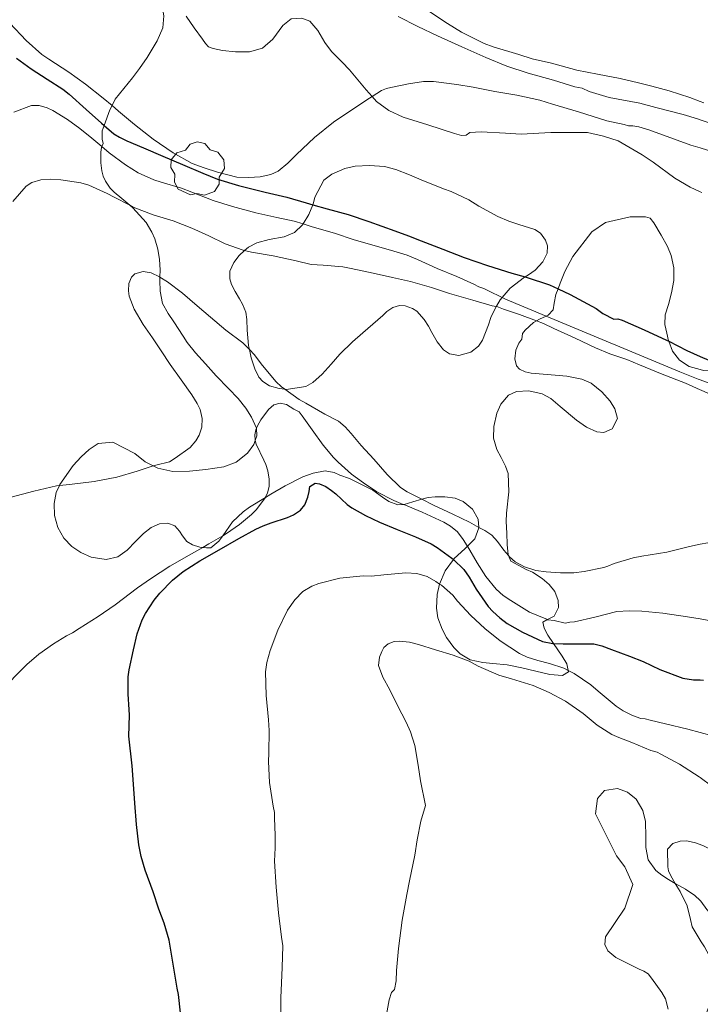
# Model space of a CAD drawing. Units: inches. Extents: x 454998 to 456003, y 4601999 to 4602501.
# Drawn here: x 455856 to 455906, y 4602146 to 4602219 of the extents above; entities that cross this region are included whole.
import ezdxf

# ---------------------------------------------------------------- set-up
doc = ezdxf.new("R2010")
doc.units = ezdxf.units.IN
doc.header["$MEASUREMENT"] = 0
for name, color, linetype, lineweight in [('ARBRE', 7, 'Continuous', 0), ('BOSC', 7, 'Continuous', 0), ('CORBA DE NIVELL', 7, 'Continuous', 0), ('CORBA MESTRA', 7, 'Continuous', 0)]:
    doc.layers.add(name, color=color, linetype=linetype, lineweight=lineweight)
doc.linetypes.add('bosc', pattern='A,-2.235,[9,dgnlstyle-mataro.shx,S=0.035752,R=0,X=0,Y=0],-2.235', length=4.47)

# ---------------------------------------------------------------- blocks, each defined once
blk = doc.blocks.new('ARBRE')
at = {"color": 0, "linetype": 'ByBlock', "lineweight": -2, "flags": 128}
blk.add_lwpolyline([(-0.507, -1.872), (-1.415, -1.448), (-1.697, -0.94), (-1.675, -0.342), (-1.951, 0.138), (-1.943, 0.686), (-1.511, 1.208), (-0.871, 1.406), (-0.543, 1.846), (-0.027, 2.012), (0.541, 1.882), (0.933, 1.428), (1.495, 1.262), (1.921, 0.694), (1.969, 0.068), (1.593, -0.562), (1.593, -1.098), (1.229, -1.618), (0.505, -1.886), (-0.049, -1.762), (-0.507, -1.872)], dxfattribs=at)

msp = doc.modelspace()

# ---------------------------------------------------------------- linework, layer by layer
at = {"layer": 'BOSC', "color": 3, "linetype": 'bosc', "lineweight": 20}
for points in [[(455865.378, 4602222.772, 170.087), (455866.096, 4602221.367, 169.967), (455866.341, 4602220.751, 169.975), (455866.619, 4602219.822, 169.975), (455866.789, 4602218.839, 169.975), (455866.728, 4602217.954, 169.959), (455866.311, 4602217.011, 169.871), (455865.567, 4602215.787, 169.495), (455865.02, 4602214.991, 169.287), (455864.499, 4602214.293, 169.151), (455863.238, 4602212.734, 168.935), (455862.998, 4602212.268, 168.93)], [(455882.043, 4602212.932, 168.191), (455881.616, 4602213.414, 168.191), (455880.391, 4602214.896, 168.191), (455879.846, 4602215.44, 168.191), (455879.071, 4602216.239, 168.191), (455878.583, 4602216.891, 168.191), (455878.071, 4602217.778, 168.191), (455877.486, 4602218.456, 168.191), (455876.906, 4602218.676, 168.191), (455876.122, 4602218.611, 168.191), (455875.516, 4602218.141, 168.191), (455874.781, 4602217.125, 168.191), (455874.014, 4602216.47, 168.191), (455873.058, 4602216.205, 168.191), (455872.04, 4602216.208, 168.191), (455871.092, 4602216.298, 168.191), (455870.403, 4602216.436, 168.191), (455870.062, 4602216.563, 168.191), (455869.847, 4602216.808, 168.191), (455869.612, 4602217.134, 168.191), (455869.014, 4602217.962, 168.191), (455868.418, 4602218.819, 168.191)], [(455906.079, 4602205.944, 167.712), (455905.33, 4602206.293, 167.775), (455904.208, 4602206.956, 167.919), (455902.622, 4602208.119, 168.135), (455901.822, 4602208.673, 168.143), (455900.073, 4602209.687, 168.143), (455899.001, 4602210.038, 168.143), (455897.815, 4602210.286, 168.143), (455895.125, 4602210.304, 168.143), (455892.961, 4602210.181, 168.143), (455891.813, 4602210.248, 168.159), (455890.041, 4602210.343, 168.199), (455889.201, 4602210.292, 168.207), (455888.937, 4602210.094, 168.191), (455888.598, 4602210.073, 168.191), (455888.08, 4602210.218, 168.191), (455886.135, 4602210.868, 168.191), (455884.316, 4602211.425, 168.191), (455883.262, 4602211.907, 168.191), (455882.358, 4602212.577, 168.191), (455882.043, 4602212.932, 168.191)], [(455862.998, 4602212.268, 168.93), (455862.837, 4602211.957, 168.927), (455862.423, 4602210.804, 168.921)], [(455862.423, 4602210.804, 168.921), (455862.281, 4602210.408, 168.919), (455862.263, 4602209.815, 168.919), (455862.34, 4602209.49, 168.919), (455862.255, 4602209.261, 168.926)], [(455862.255, 4602209.261, 168.926), (455862.235, 4602209.208, 168.927), (455862.166, 4602208.863, 168.927), (455862.168, 4602208.412, 168.911), (455862.181, 4602208.068, 168.871), (455862.255, 4602207.492, 168.759), (455862.35, 4602207.103, 168.671), (455862.513, 4602206.726, 168.583), (455862.858, 4602206.224, 168.495), (455863.163, 4602205.919, 168.487), (455863.714, 4602205.461, 168.503), (455864.289, 4602204.975, 168.526)], [(455877.701, 4602204.997, 166.079), (455877.727, 4602205.062, 166.079), (455877.847, 4602205.575, 166.079), (455878.504, 4602206.804, 166.079), (455879.095, 4602207.238, 166.079), (455880.054, 4602207.671, 166.079), (455880.808, 4602207.839, 166.079), (455881.851, 4602207.887, 166.095), (455882.957, 4602207.796, 166.095), (455883.776, 4602207.594, 166.095), (455884.789, 4602207.199, 166.127), (455885.628, 4602206.834, 166.231), (455887.269, 4602206.183, 166.423), (455887.844, 4602205.971, 166.399), (455889.121, 4602205.359, 166.287), (455889.857, 4602204.916, 166.255), (455891.255, 4602204.143, 166.239), (455892.049, 4602203.807, 166.295), (455892.788, 4602203.569, 166.431), (455893.96, 4602203.202, 166.663), (455894.364, 4602202.918, 166.687), (455894.753, 4602202.421, 166.679), (455894.892, 4602202.003, 166.671), (455894.867, 4602201.471, 166.671), (455894.54, 4602200.821, 166.671), (455893.981, 4602200.221, 166.671), (455893.508, 4602199.873, 166.671), (455893.256, 4602199.727, 166.671)], [(455906.189, 4602205.893, 167.703), (455906.079, 4602205.944, 167.712)], [(455864.289, 4602204.975, 168.526), (455864.526, 4602204.775, 168.535), (455865.496, 4602203.719, 168.543), (455865.919, 4602203.002, 168.511), (455866.128, 4602202.513, 168.455), (455866.348, 4602201.763, 168.335), (455866.473, 4602201.003, 168.207), (455866.512, 4602200.232, 168.119), (455866.506, 4602199.712, 168.103)], [(455876.995, 4602203.601, 166.013), (455877.419, 4602204.284, 166.071), (455877.701, 4602204.997, 166.079)], [(455895.659, 4602198.852, 166.807), (455895.81, 4602199.263, 166.927), (455896.156, 4602200.118, 167.071), (455896.732, 4602201.217, 167.247), (455898.143, 4602203.03, 167.551), (455899.13, 4602203.72, 167.551), (455900.948, 4602204.123, 167.535), (455902.077, 4602204.119, 167.535), (455902.405, 4602204.031, 167.535), (455902.666, 4602203.674, 167.543), (455903.222, 4602202.775, 167.607), (455903.665, 4602201.96, 167.807), (455903.938, 4602201.295, 167.999), (455904.144, 4602200.379, 168.239), (455904.131, 4602199.457, 168.455), (455903.977, 4602198.556, 168.615), (455903.738, 4602197.706, 168.591), (455903.515, 4602196.94, 168.415), (455903.481, 4602196.246, 168.207), (455903.624, 4602195.599, 168.095), (455903.747, 4602195.051, 168.079), (455903.762, 4602195.011, 168.078)], [(455872.709, 4602201.66, 165.516), (455872.981, 4602201.907, 165.551), (455873.6, 4602202.227, 165.599), (455874.507, 4602202.464, 165.639), (455875.602, 4602202.662, 165.719), (455876.372, 4602202.977, 165.863), (455876.955, 4602203.536, 166.007), (455876.995, 4602203.601, 166.013)], [(455873.054, 4602194.408, 164.57), (455872.99, 4602194.707, 164.575), (455872.884, 4602195.818, 164.551), (455872.858, 4602196.616, 164.559), (455872.787, 4602197.139, 164.559), (455872.551, 4602197.723, 164.567), (455872.323, 4602198.118, 164.607), (455872.019, 4602198.645, 164.767), (455871.758, 4602199.177, 164.967), (455871.63, 4602199.575, 165.103), (455871.631, 4602200.148, 165.255), (455871.926, 4602200.79, 165.383), (455872.308, 4602201.296, 165.463), (455872.709, 4602201.66, 165.516)], [(455866.506, 4602199.712, 168.103), (455866.504, 4602199.461, 168.095), (455866.519, 4602198.684, 168.087), (455866.702, 4602197.774, 168.087), (455867.102, 4602197.034, 168.087), (455867.535, 4602196.444, 168.095), (455868.218, 4602195.388, 168.103), (455868.511, 4602194.929, 168.095), (455869.109, 4602194.165, 168.071), (455869.835, 4602193.356, 167.999), (455870.633, 4602192.486, 167.903), (455871.52, 4602191.557, 167.751), (455872.224, 4602190.818, 167.567), (455872.792, 4602190.121, 167.471), (455873.223, 4602189.455, 167.495), (455873.572, 4602188.659, 167.575), (455873.573, 4602188.64, 167.578)], [(455893.256, 4602199.727, 166.671), (455893.203, 4602199.697, 166.671), (455892.151, 4602198.896, 167.215)], [(455891.577, 4602198.218, 167.151), (455891.431, 4602198.046, 167.135), (455891.143, 4602197.585, 167.055), (455891.131, 4602197.559, 167.05)], [(455892.151, 4602198.896, 167.215), (455891.577, 4602198.218, 167.151)], [(455894.801, 4602196.855, 165.641), (455894.929, 4602196.916, 165.719), (455895.295, 4602197.321, 166.071), (455895.388, 4602197.8, 166.399), (455895.508, 4602198.442, 166.687), (455895.659, 4602198.852, 166.807)], [(455891.131, 4602197.559, 167.05), (455890.742, 4602196.743, 166.871), (455890.562, 4602196.224, 166.743), (455890.124, 4602195.093, 166.551), (455889.825, 4602194.653, 166.519), (455889.278, 4602194.208, 166.495), (455888.403, 4602193.979, 166.495), (455887.715, 4602194.099, 166.447), (455887.264, 4602194.384, 166.375), (455886.802, 4602194.976, 166.263), (455886.425, 4602195.646, 166.127), (455886.168, 4602196.107, 166.007), (455885.866, 4602196.598, 165.807), (455885.327, 4602197.21, 165.599), (455885, 4602197.409, 165.567), (455884.465, 4602197.6, 165.559), (455884.054, 4602197.639, 165.559), (455883.551, 4602197.487, 165.519), (455883.131, 4602197.19, 165.455), (455882.822, 4602196.91, 165.367), (455881.376, 4602195.622, 165.247), (455880.605, 4602194.974, 165.247), (455879.68, 4602194.079, 165.263), (455879.04, 4602193.331, 165.223), (455878.382, 4602192.6, 165.063), (455877.702, 4602191.986, 164.751), (455877.178, 4602191.693, 164.511), (455875.753, 4602191.489, 164.095), (455875.663, 4602191.499, 164.087)], [(455894.076, 4602196.502, 165.238), (455894.312, 4602196.624, 165.343), (455894.801, 4602196.855, 165.641)], [(455892.779, 4602194.88, 165.079), (455893.006, 4602195.159, 165.103), (455893.046, 4602195.57, 165.063), (455893.253, 4602195.819, 165.063), (455893.864, 4602196.393, 165.143), (455894.076, 4602196.502, 165.238)], [(455892.027, 4602179.323, 163.995), (455892.007, 4602179.368, 163.999), (455891.934, 4602180.12, 164.023), (455891.898, 4602180.949, 164.007), (455891.871, 4602181.811, 164.007), (455891.878, 4602182.425, 164.007), (455892.049, 4602183.983, 164.007), (455892.009, 4602185.318, 164.023), (455891.822, 4602185.866, 164.063), (455891.5, 4602186.502, 164.135), (455891.174, 4602187.099, 164.103), (455890.938, 4602187.924, 163.951), (455890.966, 4602188.771, 163.895), (455891.187, 4602189.749, 163.967), (455891.466, 4602190.418, 164.111), (455892.033, 4602191.068, 164.327), (455892.612, 4602191.329, 164.455), (455893.53, 4602191.388, 164.575), (455894.5, 4602191.163, 164.647), (455895.126, 4602190.831, 164.687), (455895.814, 4602190.231, 164.703), (455897.014, 4602189.224, 164.775), (455897.754, 4602188.727, 164.999), (455898.494, 4602188.388, 165.207), (455899.018, 4602188.33, 165.295), (455899.625, 4602188.606, 165.263), (455900.006, 4602189.353, 165.167), (455899.831, 4602190.074, 165.159), (455899.486, 4602190.623, 165.199), (455898.863, 4602191.317, 165.271), (455898.095, 4602191.945, 165.295), (455897.396, 4602192.243, 165.287), (455896.293, 4602192.457, 165.287), (455895.44, 4602192.527, 165.279), (455893.689, 4602192.68, 165.207), (455893.261, 4602192.766, 165.167), (455892.844, 4602192.959, 165.087), (455892.627, 4602193.222, 165.007), (455892.489, 4602193.734, 164.959), (455892.57, 4602194.362, 164.999), (455892.779, 4602194.88, 165.079)], [(455903.762, 4602195.011, 168.078), (455904.037, 4602194.276, 168.047), (455904.549, 4602193.63, 168.007), (455905.264, 4602193.174, 168.007), (455906.079, 4602192.938, 168.106)], [(455875.663, 4602191.499, 164.087), (455875.248, 4602191.548, 164.047), (455874.526, 4602191.759, 164.071), (455874.049, 4602192.057, 164.127), (455873.757, 4602192.387, 164.223), (455873.449, 4602192.985, 164.407), (455873.185, 4602193.794, 164.559), (455873.054, 4602194.408, 164.57)], [(455906.079, 4602192.938, 168.106), (455906.319, 4602192.868, 168.135), (455907.651, 4602192.815, 168.511), (455908.56, 4602192.854, 168.746)], [(455873.573, 4602188.64, 167.578), (455873.603, 4602188.077, 167.655), (455873.48, 4602187.746, 167.693)], [(455866.017, 4602185.881, 168.687), (455865.415, 4602186.195, 168.775), (455864.677, 4602186.785, 168.895), (455863.053, 4602187.63, 168.975), (455861.981, 4602187.519, 168.943), (455861.311, 4602187.095, 168.895), (455860.727, 4602186.555, 168.839), (455860.159, 4602185.922, 168.815), (455859.175, 4602184.523, 168.783), (455859.139, 4602184.443, 168.781)], [(455873.48, 4602187.746, 167.693), (455873.372, 4602187.454, 167.727), (455872.922, 4602186.825, 167.791), (455872.081, 4602186.154, 167.839), (455871.19, 4602185.825, 167.919), (455869.862, 4602185.612, 168.135), (455868.675, 4602185.509, 168.327), (455867.44, 4602185.488, 168.495), (455866.34, 4602185.713, 168.639), (455866.017, 4602185.881, 168.687)], [(455874.239, 4602183.583, 167.425), (455874.629, 4602183.82, 167.415), (455875.683, 4602184.428, 167.351), (455876.981, 4602185.075, 167.167), (455877.721, 4602185.346, 166.991), (455878.599, 4602185.52, 166.759), (455879.254, 4602185.409, 166.615), (455879.682, 4602185.212, 166.575), (455880.378, 4602184.967, 166.543), (455882.085, 4602184.106, 166.543), (455882.793, 4602183.6, 166.551), (455883.279, 4602183.271, 166.543), (455883.916, 4602183.047, 166.479), (455884.33, 4602183.068, 166.395)], [(455859.139, 4602184.443, 168.781), (455858.916, 4602183.948, 168.767), (455858.75, 4602183.132, 168.743), (455858.792, 4602182.26, 168.751), (455859.024, 4602181.378, 168.791), (455859.469, 4602180.591, 168.823), (455860.05, 4602179.984, 168.847), (455860.707, 4602179.55, 168.847), (455861.465, 4602179.212, 168.863), (455862.562, 4602179.042, 168.807), (455863.41, 4602179.236, 168.727), (455864.102, 4602179.718, 168.671), (455864.716, 4602180.35, 168.671), (455865.29, 4602180.94, 168.623), (455865.865, 4602181.383, 168.503), (455866.477, 4602181.653, 168.367), (455867.073, 4602181.692, 168.295), (455867.59, 4602181.501, 168.303), (455867.944, 4602181.096, 168.327), (455868.157, 4602180.757, 168.327), (455868.465, 4602180.353, 168.327), (455868.9, 4602180.096, 168.327), (455869.439, 4602179.945, 168.327), (455869.65, 4602179.919, 168.327)], [(455871.102, 4602180.771, 167.532), (455871.816, 4602181.78, 167.503), (455872.607, 4602182.523, 167.471), (455873.07, 4602182.873, 167.455), (455874.239, 4602183.583, 167.425)], [(455884.33, 4602183.068, 166.395), (455884.391, 4602183.072, 166.383), (455885.021, 4602183.261, 166.199), (455885.689, 4602183.443, 165.966)], [(455885.689, 4602183.443, 165.966), (455886.146, 4602183.568, 165.807), (455886.655, 4602183.631, 165.687), (455887.368, 4602183.627, 165.607), (455888.124, 4602183.518, 165.583), (455888.715, 4602183.278, 165.583), (455889.398, 4602182.72, 165.583), (455889.801, 4602181.974, 165.575), (455889.866, 4602181.385, 165.531)], [(455889.866, 4602181.385, 165.531), (455889.871, 4602181.34, 165.527), (455889.564, 4602180.544, 165.407), (455889.02, 4602179.999, 165.282)], [(455869.65, 4602179.919, 168.327), (455869.927, 4602179.885, 168.327), (455870.238, 4602179.889, 168.327), (455870.819, 4602180.372, 167.543)], [(455870.819, 4602180.372, 167.543), (455871.102, 4602180.771, 167.532)], [(455889.02, 4602179.999, 165.282), (455888.868, 4602179.846, 165.247), (455888.038, 4602179.09, 164.999), (455887.994, 4602179.029, 164.984)], [(455887.994, 4602179.029, 164.984), (455887.393, 4602178.192, 164.775), (455886.991, 4602177.23, 164.649)], [(455894.878, 4602174.63, 163.748), (455895.387, 4602174.89, 163.887), (455895.687, 4602175.507, 163.975), (455895.673, 4602176.043, 163.999), (455895.416, 4602176.68, 164.007), (455895.005, 4602177.2, 163.991), (455894.509, 4602177.644, 163.959), (455893.793, 4602178.099, 163.943), (455893.326, 4602178.3, 163.943), (455892.21, 4602178.921, 163.959), (455892.027, 4602179.323, 163.995)], [(455886.991, 4602177.23, 164.649), (455886.986, 4602177.217, 164.647), (455886.812, 4602176.479, 164.575), (455886.761, 4602175.48, 164.527), (455886.864, 4602174.773, 164.495), (455887.169, 4602173.924, 164.271), (455887.492, 4602173.334, 163.983), (455888.02, 4602172.595, 163.607), (455888.482, 4602172.114, 163.423), (455889.232, 4602171.678, 163.327), (455890.15, 4602171.497, 163.359), (455890.893, 4602171.427, 163.407), (455891.938, 4602171.328, 163.455), (455893.016, 4602171.11, 163.511), (455895.067, 4602170.613, 163.503), (455895.975, 4602170.528, 163.487), (455896.428, 4602170.799, 163.487), (455896.405, 4602170.912, 163.489)], [(455895.331, 4602172.885, 163.516), (455894.919, 4602173.493, 163.519), (455894.634, 4602174.003, 163.527), (455894.554, 4602174.446, 163.615), (455894.831, 4602174.606, 163.735), (455894.878, 4602174.63, 163.748)], [(455896.405, 4602170.912, 163.489), (455896.307, 4602171.393, 163.495), (455895.961, 4602171.96, 163.511), (455895.331, 4602172.885, 163.516)], [(455904.249, 4602155.322, 160.936), (455903.756, 4602155.61, 160.863), (455903.267, 4602155.929, 160.903), (455902.82, 4602156.271, 161.039), (455902.268, 4602157.052, 161.295), (455902.096, 4602157.941, 161.375), (455902.092, 4602158.733, 161.335), (455902.06, 4602159.86, 161.231), (455901.88, 4602160.652, 161.159), (455901.393, 4602161.479, 161.191), (455900.755, 4602162.007, 161.351), (455900.016, 4602162.265, 161.519), (455899.057, 4602162.118, 161.695), (455898.558, 4602161.525, 161.791), (455898.403, 4602160.419, 161.775), (455899.949, 4602157.339, 161.279), (455900.543, 4602156.518, 161.119), (455901.129, 4602155.248, 160.999), (455900.545, 4602153.507, 160.991), (455899.137, 4602151.401, 161.263), (455899.095, 4602150.851, 161.327), (455899.299, 4602150.386, 161.319), (455899.902, 4602149.885, 161.303), (455901.606, 4602149.03, 161.303), (455901.947, 4602148.903, 161.303), (455902.267, 4602148.7, 161.303), (455902.512, 4602148.371, 161.303), (455903.255, 4602147.34, 161.319), (455903.537, 4602146.866, 161.359), (455903.737, 4602146.104, 161.447)], [(455906.079, 4602154.056, 161.165), (455905.679, 4602154.439, 161.135), (455904.996, 4602154.886, 161.047), (455904.249, 4602155.322, 160.936)], [(455912.79, 4602151.382, 160.078), (455912.189, 4602151.436, 160.055), (455910.536, 4602151.562, 160.191), (455909.662, 4602151.556, 160.431), (455909.013, 4602151.672, 160.591), (455908.188, 4602152.045, 160.783), (455907.61, 4602152.422, 160.919), (455906.947, 4602152.963, 161.079), (455906.569, 4602153.41, 161.151), (455906.112, 4602154.024, 161.167), (455906.079, 4602154.056, 161.165)]]:
    msp.add_polyline3d(points, dxfattribs=at)
at = {"layer": 'CORBA DE NIVELL', "color": 30, "linetype": 'Continuous', "lineweight": 0, "flags": 128}
for points, elevation in [([(455869.8, 4602225.449), (455871.015, 4602225.105), (455872.653, 4602224.508), (455874.325, 4602223.861), (455875.564, 4602223.57), (455876.585, 4602223.37), (455878.428, 4602222.858), (455879.106, 4602222.603), (455880.819, 4602221.902), (455882.232, 4602221.253), (455883.562, 4602220.557), (455884.723, 4602220.003), (455886.276, 4602219.122), (455887.564, 4602218.29), (455888.587, 4602217.639), (455890.262, 4602216.809), (455890.918, 4602216.578), (455892.777, 4602215.998), (455893.76, 4602215.702)], 168), ([(455883.955, 4602218.79), (455885.381, 4602218.056), (455886.844, 4602217.377), (455888.611, 4602216.582), (455890.362, 4602215.796), (455891.914, 4602215.149), (455893.465, 4602214.654), (455895.331, 4602214.134), (455896.902, 4602213.637), (455897.425, 4602213.532), (455897.948, 4602213.289), (455899.409, 4602212.871), (455901.649, 4602212.456)], 167), ([(455893.76, 4602215.702), (455895.185, 4602215.379), (455897.044, 4602214.863), (455898.553, 4602214.561), (455900.22, 4602214.258), (455901.542, 4602213.936), (455902.517, 4602213.695), (455903.79, 4602213.354), (455905.319, 4602212.865), (455906.079, 4602212.572)], 168), ([(455882.043, 4602212.932), (455882.722, 4602213.37), (455883.095, 4602213.516), (455883.415, 4602213.594), (455884.703, 4602213.867), (455885.815, 4602214.038), (455886.545, 4602214.021), (455888.253, 4602213.815), (455889.455, 4602213.613), (455891.023, 4602213.289), (455892.64, 4602213.032), (455894.338, 4602212.668), (455895.251, 4602212.382), (455897.154, 4602211.822), (455899.225, 4602211.162), (455900.504, 4602210.884), (455900.814, 4602210.786), (455901.138, 4602210.793), (455901.58, 4602210.715), (455902.309, 4602210.485), (455904.392, 4602209.725), (455905.39, 4602209.381), (455906.079, 4602209.166)], 166), ([(455901.649, 4602212.456), (455902.825, 4602212.137), (455904.815, 4602211.619), (455905.868, 4602211.299), (455906.079, 4602211.227)], 167), ([(455906.079, 4602209.166), (455907.073, 4602208.857), (455908.718, 4602208.273), (455910.291, 4602207.587), (455911.611, 4602207.037), (455911.993, 4602206.934), (455912.515, 4602206.631), (455913.931, 4602205.818), (455915.265, 4602205.1), (455916.671, 4602204.351), (455918.423, 4602203.414), (455919.87, 4602202.692)], 166), ([(455894.801, 4602196.855), (455904.584, 4602192.766)], 164), ([(455894.076, 4602196.502), (455894.586, 4602196.311), (455895.347, 4602195.946), (455896.905, 4602195.248), (455898.395, 4602194.538), (455899.46, 4602194.095), (455900.698, 4602193.669), (455901.624, 4602193.289), (455903.292, 4602192.593), (455904.994, 4602191.932), (455906.079, 4602191.465)], 163), ([(455904.584, 4602192.766), (455905.933, 4602192.244), (455906.079, 4602192.188)], 164), ([(455906.079, 4602191.465), (455906.131, 4602191.443), (455907.488, 4602190.812), (455909.204, 4602190.191), (455911.012, 4602189.516), (455912.602, 4602188.786), (455914.22, 4602187.983), (455915.913, 4602187.155), (455917.328, 4602186.337), (455918.391, 4602185.528), (455918.779, 4602185.119), (455919.922, 4602184.139), (455921.008, 4602183.339), (455922.242, 4602182.305), (455923.279, 4602181.412), (455924.471, 4602180.285), (455924.74, 4602179.979), (455924.941, 4602179.702), (455925.392, 4602179.201), (455926.084, 4602178.45), (455927.169, 4602177.492), (455928.042, 4602177.147)], 163), ([(455906.079, 4602180.146), (455907.198, 4602180.362), (455909.091, 4602180.564), (455910.593, 4602180.738), (455910.919, 4602180.733), (455911.505, 4602180.821), (455912.007, 4602180.816)], 162), ([(455892.027, 4602179.323), (455892.114, 4602179.225), (455892.53, 4602178.874), (455893.202, 4602178.486), (455894.032, 4602178.231), (455894.791, 4602178.133), (455895.83, 4602178.045), (455896.825, 4602178.065), (455897.571, 4602178.158), (455899.016, 4602178.447), (455899.304, 4602178.54), (455899.779, 4602178.741), (455901.15, 4602179.167), (455901.793, 4602179.284), (455903.632, 4602179.579), (455905.295, 4602179.994), (455906.079, 4602180.146)], 162), ([(455894.878, 4602174.63), (455894.902, 4602174.62), (455895.383, 4602174.556), (455896.178, 4602174.363), (455896.526, 4602174.44), (455896.868, 4602174.48), (455898.348, 4602174.812), (455899.968, 4602175.23), (455900.859, 4602175.279), (455901.786, 4602175.241), (455903.328, 4602175.114), (455905.152, 4602174.842), (455906.079, 4602174.684)], 161), ([(455906.079, 4602174.684), (455906.709, 4602174.577), (455907.516, 4602174.595), (455908.957, 4602174.531), (455909.734, 4602174.425), (455910.912, 4602174.25), (455911.683, 4602174.322), (455912.209, 4602174.436), (455913.052, 4602174.535), (455914.677, 4602174.632), (455916.27, 4602174.568), (455917.351, 4602174.393), (455918.181, 4602174.179), (455919.736, 4602173.798), (455921.219, 4602173.333), (455922.309, 4602172.997), (455922.897, 4602172.875), (455924.636, 4602172.678), (455925.219, 4602172.677), (455925.989, 4602172.711), (455927.428, 4602172.867), (455928.688, 4602173.013), (455930.002, 4602173.032)], 161), ([(455882.968, 4602145.058), (455883.298, 4602146.8), (455883.454, 4602147.329), (455883.679, 4602147.547), (455883.797, 4602148.174), (455883.824, 4602148.929), (455883.986, 4602150.551), (455884.247, 4602152.613), (455884.579, 4602154.495), (455884.777, 4602155.496), (455885.177, 4602157.395), (455885.354, 4602158.504), (455885.61, 4602159.876), (455885.952, 4602161.02), (455885.589, 4602162.833), (455885.417, 4602163.986), (455885.163, 4602165.419), (455884.863, 4602166.41), (455884.533, 4602167.134), (455883.898, 4602168.338), (455883.332, 4602169.502), (455882.836, 4602170.426), (455882.514, 4602171.279), (455882.591, 4602171.874), (455882.751, 4602172.308), (455882.91, 4602172.593), (455883.229, 4602172.865), (455883.662, 4602173.019), (455884.048, 4602173.061), (455884.77, 4602172.979), (455885.43, 4602172.82), (455886.694, 4602172.423), (455887.973, 4602172.025), (455889.141, 4602171.577), (455889.82, 4602171.216), (455891.317, 4602170.561), (455892.264, 4602170.295), (455893.83, 4602169.799), (455895.022, 4602169.287), (455896.196, 4602168.662), (455897.494, 4602167.749), (455898.526, 4602166.913), (455899.599, 4602166.215), (455900.118, 4602165.989), (455901.055, 4602165.629), (455902.45, 4602165.052), (455902.917, 4602164.915), (455903.194, 4602164.771), (455904.549, 4602164.047), (455905.992, 4602163.125), (455906.079, 4602163.06)], 158), ([(455896.405, 4602170.912), (455896.844, 4602170.689), (455898.07, 4602169.845), (455898.592, 4602169.398), (455899.92, 4602168.289), (455900.426, 4602167.958), (455901.113, 4602167.606), (455901.719, 4602167.396), (455902.049, 4602167.369), (455902.401, 4602167.263), (455903.525, 4602166.989), (455905.154, 4602166.599), (455906.079, 4602166.357)], 159), ([(455906.079, 4602166.357), (455906.982, 4602166.121), (455908.698, 4602165.684), (455909.337, 4602165.457), (455910.879, 4602164.722), (455911.419, 4602164.396), (455912.765, 4602163.4), (455913.601, 4602162.696), (455914.513, 4602161.749), (455915.468, 4602160.734), (455915.915, 4602160.401), (455916.602, 4602160.017), (455917.392, 4602159.73), (455918.993, 4602159.268), (455919.679, 4602159.152)], 159), ([(455904.249, 4602155.322), (455903.928, 4602155.86), (455903.759, 4602156.234), (455903.71, 4602156.534), (455903.681, 4602157.833), (455904.065, 4602158.239), (455904.614, 4602158.409), (455905.093, 4602158.427), (455905.73, 4602158.291), (455906.079, 4602158.157)], 157), ([(455906.078, 4602144.864), (455906.45, 4602145.627), (455906.895, 4602146.84), (455907.226, 4602148.412), (455907.164, 4602148.999), (455907.065, 4602149.362), (455906.92, 4602149.671), (455906.386, 4602150.675), (455906.147, 4602151.04), (455906.079, 4602151.154)], 157)]:
    msp.add_lwpolyline(points, dxfattribs=dict(at, elevation=elevation))
at = {"layer": 'CORBA DE NIVELL', "color": 30, "linetype": 'Continuous', "lineweight": 0}
for points, elevation in [([(455855.51, 4602218.296), (455856.701, 4602217.025), (455857.859, 4602216.003), (455858.367, 4602215.659), (455859.832, 4602214.713), (455861.066, 4602213.841), (455862.359, 4602212.8), (455862.998, 4602212.268)], 166), ([(455862.998, 4602212.268), (455863.48, 4602211.867), (455864.647, 4602210.893), (455866.009, 4602209.799), (455867.473, 4602208.806), (455868.874, 4602208.035), (455869.751, 4602207.71), (455870.711, 4602207.391), (455872.146, 4602207.033), (455873.01, 4602206.992), (455873.852, 4602207.062), (455874.622, 4602207.224), (455875.166, 4602207.474), (455875.873, 4602208.049), (455876.501, 4602208.697), (455877.835, 4602209.939), (455879.219, 4602211.047), (455880.626, 4602212.017), (455881.844, 4602212.803), (455882.043, 4602212.932)], 166), ([(455855.811, 4602211.786), (455857.102, 4602212.286), (455857.671, 4602212.277), (455858.242, 4602212.113), (455858.667, 4602211.92), (455859.735, 4602211.261), (455860.635, 4602210.599), (455861.508, 4602209.879), (455862.255, 4602209.261)], 164), ([(455906.079, 4602212.572), (455906.336, 4602212.473)], 168), ([(455906.079, 4602211.227), (455907.81, 4602210.632), (455908.759, 4602210.307), (455910.632, 4602209.687), (455912.203, 4602209.246), (455913.865, 4602208.815), (455915.407, 4602208.463), (455915.711, 4602208.362), (455916.462, 4602208.204), (455917.877, 4602207.769), (455919.389, 4602207.183), (455920.865, 4602206.427), (455922.22, 4602205.824), (455922.686, 4602205.673), (455923.871, 4602205.212), (455924.882, 4602204.83), (455925.843, 4602204.461), (455926.965, 4602203.94), (455928.274, 4602203.514), (455928.844, 4602203.551), (455929.173, 4602203.621), (455929.591, 4602203.752), (455930.627, 4602204.166), (455930.641, 4602204.173)], 167), ([(455862.255, 4602209.261), (455862.79, 4602208.818), (455863.982, 4602207.921), (455864.904, 4602207.35), (455866.06, 4602206.826), (455866.597, 4602206.673), (455868.089, 4602206.224), (455868.83, 4602205.926), (455870.406, 4602205.33), (455871.819, 4602204.876), (455873.534, 4602204.425), (455875.077, 4602204.064), (455876.329, 4602203.808), (455876.995, 4602203.601)], 164), ([(455855.742, 4602205.255), (455856.705, 4602206.379), (455857.132, 4602206.64), (455857.783, 4602206.84), (455858.497, 4602206.892), (455859.251, 4602206.833), (455860.707, 4602206.616), (455861.287, 4602206.443), (455862.639, 4602205.838), (455863.151, 4602205.551), (455864.289, 4602204.975)], 163), ([(455864.289, 4602204.975), (455864.554, 4602204.841), (455866.016, 4602204.277), (455867.478, 4602203.832), (455868.835, 4602203.281), (455870.077, 4602202.723), (455871.283, 4602202.145), (455872.592, 4602201.686), (455872.709, 4602201.66)], 163), ([(455876.995, 4602203.601), (455877.657, 4602203.396), (455879.278, 4602202.933), (455880.725, 4602202.443), (455882.186, 4602202.016), (455883.644, 4602201.611), (455884.602, 4602201.319), (455885.378, 4602200.991), (455886.813, 4602200.337), (455888.253, 4602199.764), (455889.496, 4602199.202), (455889.866, 4602198.986), (455890.22, 4602198.868), (455890.574, 4602198.702), (455891.577, 4602198.218)], 164), ([(455872.709, 4602201.66), (455873.223, 4602201.546), (455874.807, 4602201.274), (455876.493, 4602200.913), (455877.569, 4602200.642), (455878.454, 4602200.59), (455879.891, 4602200.468), (455880.516, 4602200.33), (455882.127, 4602199.995), (455883.538, 4602199.687), (455884.864, 4602199.399), (455886.385, 4602198.948), (455887.705, 4602198.518), (455889.432, 4602198.023), (455890.841, 4602197.599), (455891.131, 4602197.559)], 163), ([(455866.017, 4602185.881), (455866.205, 4602185.942), (455867.199, 4602186.179), (455867.609, 4602186.453), (455868.711, 4602187.241), (455869.139, 4602187.715), (455869.39, 4602188.128), (455869.572, 4602188.718), (455869.593, 4602189.353), (455869.441, 4602190.009), (455869.229, 4602190.464), (455868.847, 4602191.093), (455868.051, 4602192.2), (455867.245, 4602193.3), (455866.596, 4602194.311), (455865.968, 4602195.256), (455865.275, 4602196.241), (455864.626, 4602197.372), (455864.256, 4602198.318), (455864.192, 4602198.715), (455864.229, 4602199.235), (455864.415, 4602199.698), (455864.663, 4602199.948), (455865.271, 4602200.119), (455865.867, 4602200.015), (455866.472, 4602199.735), (455866.506, 4602199.712)], 162), ([(455866.506, 4602199.712), (455867.048, 4602199.361), (455868.155, 4602198.532), (455869.235, 4602197.613), (455870.201, 4602196.771), (455871.342, 4602195.827), (455872.575, 4602194.908), (455873.054, 4602194.408)], 162), ([(455891.577, 4602198.218), (455891.811, 4602198.105), (455894.801, 4602196.855)], 164), ([(455891.131, 4602197.559), (455891.166, 4602197.555), (455891.664, 4602197.372), (455892.841, 4602196.966), (455894.076, 4602196.502)], 163), ([(455873.054, 4602194.408), (455873.424, 4602194.022), (455873.913, 4602193.367), (455874.998, 4602192.063), (455875.401, 4602191.686), (455875.663, 4602191.499)], 162), ([(455906.079, 4602192.188), (455907.699, 4602191.568), (455908.793, 4602191.105), (455910.104, 4602190.555), (455911.017, 4602190.126), (455911.375, 4602190.074), (455911.745, 4602189.945), (455913.181, 4602189.37), (455915.082, 4602188.621), (455916.633, 4602187.927), (455918.187, 4602187.194), (455919.721, 4602186.523), (455921.164, 4602185.767), (455922.538, 4602184.898), (455923.824, 4602183.959), (455924.951, 4602183.072), (455926.18, 4602181.911), (455926.604, 4602181.592), (455927.262, 4602181.228), (455928.02, 4602180.899), (455929.521, 4602180.324), (455930.299, 4602180.037)], 164), ([(455875.663, 4602191.499), (455876.702, 4602190.76), (455877.195, 4602190.482), (455878.591, 4602189.68), (455879.578, 4602189.155), (455880.077, 4602188.746), (455880.503, 4602188.248), (455881.242, 4602187.368), (455882.165, 4602186.377), (455883.149, 4602185.249), (455884.125, 4602184.303), (455884.599, 4602183.994), (455885.288, 4602183.648), (455885.689, 4602183.443)], 162), ([(455873.573, 4602188.64), (455873.649, 4602188.824), (455873.903, 4602189.271), (455874.451, 4602190.026), (455874.846, 4602190.351), (455875.303, 4602190.486), (455875.784, 4602190.39), (455876.308, 4602190.05), (455876.701, 4602189.843), (455876.93, 4602189.55), (455877.661, 4602188.522), (455878.468, 4602187.413), (455879.216, 4602186.51), (455879.57, 4602186.16), (455880.537, 4602185.286), (455881.406, 4602184.652), (455882.392, 4602183.993), (455883.623, 4602183.341), (455884.33, 4602183.068)], 161), ([(455873.48, 4602187.746), (455873.471, 4602187.78), (455873.451, 4602188.151), (455873.524, 4602188.521), (455873.573, 4602188.64)], 161), ([(455874.239, 4602183.583), (455874.243, 4602183.588), (455874.394, 4602183.91), (455874.507, 4602184.387), (455874.513, 4602184.912), (455874.409, 4602185.531), (455874.256, 4602185.988), (455874.113, 4602186.316), (455873.554, 4602187.485), (455873.48, 4602187.746)], 161), ([(455859.139, 4602184.443), (455859.876, 4602184.519), (455861.693, 4602184.732), (455863.342, 4602185.052), (455864.844, 4602185.498), (455866.017, 4602185.881)], 162), ([(455841.185, 4602163.73), (455841.617, 4602165.114), (455841.923, 4602165.711), (455842.506, 4602166.981), (455843.35, 4602168.807), (455843.747, 4602169.799), (455844.465, 4602171.525), (455845.019, 4602172.612), (455845.879, 4602173.995), (455846.123, 4602174.316), (455846.786, 4602175.304), (455847.373, 4602176.127), (455848.273, 4602177.4), (455849.392, 4602178.965), (455850.48, 4602180.258), (455851.546, 4602181.396), (455852.806, 4602182.405), (455853.37, 4602182.716), (455855.008, 4602183.399), (455855.62, 4602183.586), (455857.278, 4602184.026), (455858.939, 4602184.422), (455859.139, 4602184.443)], 162), ([(455871.102, 4602180.771), (455871.37, 4602180.931), (455872.343, 4602181.59), (455873.216, 4602182.325), (455873.556, 4602182.674), (455874.239, 4602183.583)], 161), ([(455884.33, 4602183.068), (455884.377, 4602183.051), (455885.711, 4602182.5), (455887.307, 4602181.768), (455887.784, 4602181.485), (455888.309, 4602181.048), (455888.717, 4602180.508), (455888.996, 4602180.041), (455889.02, 4602179.999)], 161), ([(455885.689, 4602183.443), (455886.545, 4602183.007), (455887.955, 4602182.357), (455889.185, 4602181.755), (455889.866, 4602181.385)], 162), ([(455889.866, 4602181.385), (455890.302, 4602181.148), (455890.81, 4602180.804), (455891.228, 4602180.344), (455891.685, 4602179.712), (455892.027, 4602179.323)], 162), ([(455869.65, 4602179.919), (455870.091, 4602180.17), (455871.102, 4602180.771)], 161), ([(455850.189, 4602162.109), (455850.854, 4602163.401), (455851.578, 4602164.572), (455852.385, 4602165.814), (455853.004, 4602166.854), (455853.709, 4602167.922), (455854.464, 4602168.926), (455855.166, 4602169.701), (455855.959, 4602170.551), (455856.766, 4602171.354), (455857.644, 4602172.106), (455858.704, 4602172.861), (455859.665, 4602173.453), (455860.102, 4602173.664), (455860.594, 4602173.98), (455861.98, 4602174.859), (455863.223, 4602175.715), (455864.868, 4602176.961), (455865.805, 4602177.626), (455867.24, 4602178.533), (455868.823, 4602179.447), (455869.65, 4602179.919)], 161), ([(455889.02, 4602179.999), (455889.729, 4602178.797), (455890.365, 4602177.783), (455891.122, 4602176.872), (455891.648, 4602176.408), (455892.205, 4602176.028), (455893.573, 4602175.178), (455894.878, 4602174.63)], 161), ([(455875.365, 4602145.762), (455875.364, 4602146.94), (455875.4, 4602148.037), (455875.465, 4602149.164), (455875.51, 4602150.751), (455875.413, 4602151.383), (455875.188, 4602153.165), (455875.016, 4602155.033), (455874.895, 4602156.954), (455874.951, 4602157.929), (455874.938, 4602158.831), (455874.905, 4602160.128), (455874.906, 4602160.503), (455874.8, 4602160.982), (455874.517, 4602162.713), (455874.46, 4602164.236), (455874.491, 4602164.854), (455874.516, 4602166.514), (455874.463, 4602167.286), (455874.284, 4602169.068), (455874.226, 4602170.808), (455874.327, 4602171.49), (455874.588, 4602172.365), (455875.147, 4602173.861), (455875.859, 4602175.316), (455876.38, 4602176.079), (455876.981, 4602176.685), (455877.619, 4602177.076), (455878.152, 4602177.273), (455879.681, 4602177.657), (455881.383, 4602177.836), (455882.001, 4602177.823), (455882.903, 4602177.9), (455884.511, 4602178.067), (455885.319, 4602178.002), (455886.069, 4602177.793), (455886.701, 4602177.433), (455886.991, 4602177.23)], 159), ([(455886.991, 4602177.23), (455887.118, 4602177.143), (455887.947, 4602176.42), (455888.287, 4602175.974), (455889.272, 4602174.931), (455890.304, 4602173.984), (455891.416, 4602173.083), (455892.837, 4602172.158), (455893.396, 4602171.894), (455894.191, 4602171.628), (455895.04, 4602171.43), (455896.079, 4602171.078), (455896.405, 4602170.912)], 159), ([(455906.079, 4602163.06), (455906.915, 4602162.439), (455908.195, 4602161.621), (455909.571, 4602160.605), (455910.724, 4602159.64), (455911.895, 4602158.709), (455913.124, 4602157.931), (455914.58, 4602157.211), (455915.89, 4602156.549), (455916.231, 4602156.465)], 158), ([(455906.079, 4602158.157), (455906.359, 4602158.049), (455906.812, 4602157.825), (455907.382, 4602157.462), (455907.919, 4602157.028), (455908.955, 4602156.074), (455909.704, 4602155.408), (455910.852, 4602154.652), (455911.299, 4602154.509), (455911.813, 4602154.283), (455912.07, 4602153.767), (455912.278, 4602153.166), (455912.645, 4602151.946), (455912.79, 4602151.382)], 157), ([(455906.079, 4602151.154), (455905.492, 4602152.135), (455905.354, 4602152.67), (455905.122, 4602153.681), (455904.609, 4602154.72), (455904.249, 4602155.322)], 157)]:
    msp.add_lwpolyline(points, dxfattribs=dict(at, elevation=elevation))
at = {"layer": 'CORBA MESTRA', "color": 30, "linetype": 'Continuous', "lineweight": 30}
for points, elevation in [([(455855.997, 4602215.746), (455857.063, 4602214.948), (455858.256, 4602214.2), (455859.403, 4602213.463), (455859.867, 4602213.098), (455861.094, 4602211.982), (455862.218, 4602210.978), (455862.423, 4602210.804)], 165), ([(455862.423, 4602210.804), (455863.14, 4602210.198), (455863.54, 4602209.944), (455864.087, 4602209.678), (455865.292, 4602209.182), (455866.728, 4602208.575), (455868.158, 4602207.954), (455869.65, 4602207.329), (455870.718, 4602206.888), (455872.25, 4602206.41), (455874.201, 4602205.919), (455875.802, 4602205.555), (455877.212, 4602205.136), (455877.701, 4602204.997)], 165), ([(455877.701, 4602204.997), (455878.763, 4602204.697), (455880.301, 4602204.282), (455881.812, 4602203.792), (455883.717, 4602203.086), (455884.699, 4602202.72), (455885.635, 4602202.364), (455887.224, 4602201.762), (455888.783, 4602201.151), (455890.492, 4602200.55), (455892.275, 4602199.999), (455893.256, 4602199.727)], 165), ([(455893.256, 4602199.727), (455893.324, 4602199.709), (455895.028, 4602199.141), (455895.659, 4602198.852)], 165), ([(455895.659, 4602198.852), (455896.547, 4602198.447), (455898.441, 4602197.407), (455898.947, 4602197.057), (455899.74, 4602196.637), (455900.045, 4602196.661), (455900.347, 4602196.545), (455901.959, 4602195.849), (455903.601, 4602195.093), (455903.762, 4602195.011)], 165), ([(455906.079, 4602193.904), (455906.708, 4602193.631), (455908.315, 4602192.95), (455908.56, 4602192.854)], 165), ([(455867.768, 4602147.649), (455867.19, 4602151.153), (455866.826, 4602152.407), (455866.435, 4602153.437), (455865.998, 4602154.705), (455865.426, 4602156.291), (455865.128, 4602157.278), (455864.967, 4602158.141), (455864.795, 4602159.631), (455864.666, 4602161.182), (455864.551, 4602162.917), (455864.462, 4602163.928), (455864.221, 4602166.089), (455864.273, 4602167.639), (455864.262, 4602168.043), (455864.182, 4602169.166), (455864.179, 4602170.434), (455864.247, 4602170.949), (455864.575, 4602172.427), (455864.845, 4602173.585), (455865.216, 4602174.622), (455865.452, 4602175.086), (455866.074, 4602176.064), (455866.495, 4602176.575), (455867.431, 4602177.513), (455868.217, 4602178.16), (455869.437, 4602178.943), (455870.85, 4602179.736), (455872.277, 4602180.56), (455873.518, 4602181.258), (455874.071, 4602181.508), (455874.649, 4602181.708), (455875.851, 4602182.106), (455876.287, 4602182.311), (455876.798, 4602182.657), (455877.108, 4602183.04), (455877.33, 4602183.592), (455877.442, 4602184.022), (455877.479, 4602184.367), (455877.869, 4602184.634), (455878.195, 4602184.582), (455878.658, 4602184.387), (455879.079, 4602184.09), (455879.382, 4602183.83), (455880.214, 4602183.068), (455880.554, 4602182.816), (455881.549, 4602182.245), (455882.583, 4602181.757), (455883.878, 4602181.235), (455885.233, 4602180.687), (455886.369, 4602180.192), (455886.818, 4602179.911), (455887.884, 4602179.136), (455887.994, 4602179.029)], 160), ([(455887.994, 4602179.029), (455888.753, 4602178.303), (455889.142, 4602177.733), (455889.658, 4602176.872), (455890.548, 4602175.585), (455890.877, 4602175.225), (455891.387, 4602174.757), (455891.931, 4602174.351), (455893.052, 4602173.705), (455894.527, 4602173.037), (455895.269, 4602172.888), (455895.331, 4602172.885)], 160)]:
    msp.add_lwpolyline(points, dxfattribs=dict(at, elevation=elevation))
at = {"layer": 'CORBA MESTRA', "color": 30, "linetype": 'Continuous', "lineweight": 30, "flags": 128}
for points, elevation in [([(455903.762, 4602195.011), (455905.093, 4602194.333), (455906.079, 4602193.904)], 165), ([(455895.331, 4602172.885), (455896.033, 4602172.862), (455896.841, 4602172.862), (455898.281, 4602172.848), (455898.856, 4602172.723), (455899.584, 4602172.455), (455900.903, 4602171.947), (455901.896, 4602171.555), (455903.117, 4602170.975), (455904.792, 4602170.353), (455905.592, 4602170.232), (455906.079, 4602170.213)], 160), ([(455906.079, 4602170.213), (455906.31, 4602170.204)], 160), ([(455868.767, 4602139.309), (455868.747, 4602140.505), (455868.657, 4602141.076), (455868.257, 4602143.049), (455868.094, 4602144.46), (455868.015, 4602145.851), (455867.855, 4602147.177), (455867.768, 4602147.649)], 160)]:
    msp.add_lwpolyline(points, dxfattribs=dict(at, elevation=elevation))

# ---------------------------------------------------------------- block references
at = {"layer": 'ARBRE', "color": 3, "linetype": 'Continuous', "lineweight": 0, "xscale": 1.000001550400009, "yscale": 1.000001550399986, "zscale": 1.0000015504, "rotation": 359.9995652666707}
msp.add_blockref('ARBRE', (455869.26, 4602207.601, 165.407), dxfattribs=at)

doc.saveas('drawing.dxf')
